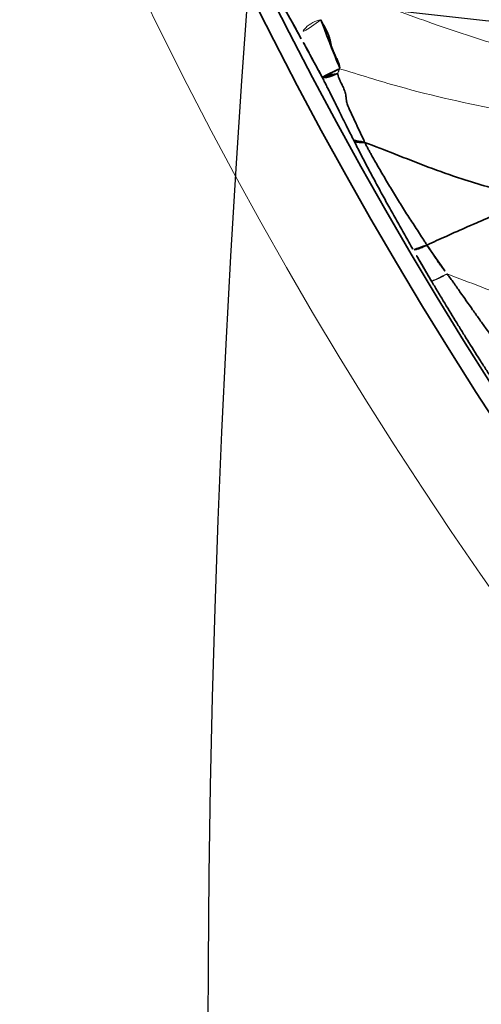
# Model space of a CAD drawing. Units: millimetres. Extents: x -605616136 to 17, y -1703671404 to 113.
# Drawn here: x -605612135 to -605612122, y -1703670570 to -1703670542 of the extents above; entities that cross this region are included whole.
import ezdxf

# ---------------------------------------------------------------- set-up
doc = ezdxf.new("R2010")
doc.units = ezdxf.units.MM
doc.layers.get('0').update_dxf_attribs({"lineweight": 9, "true_color": 0x1c1c1c})
doc.layers.get('Defpoints').update_dxf_attribs({"color": 3, "lineweight": 0})
doc.layers.add('1', color=7, linetype='Continuous')
doc.styles.add('2F обычный', font='Montserrat-Light.ttf', dxfattribs={"width": 0.8})
doc.dimstyles.new('stroitelniy3', dxfattribs={"dimtxt": 80, "dimasz": 30, "dimexe": 5, "dimexo": 10, "dimgap": 20, "dimtad": 1, "dimtoh": 1, "dimdec": 0, "dimrnd": 5, "dimtxsty": '2F обычный', "dimblk": 'ARCHTICK', "dimcen": 0.09, "dimdle": 2, "dimadec": 0, "dimazin": 2, "dimtfac": 1, "dimtdec": 0, "dimtmove": 1, "dimatfit": 3, "dimfxl": 10, "dimtfill": 1, "dimtolj": 1, "dimtzin": 0, "dimarcsym": 1})

# ---------------------------------------------------------------- blocks, each defined once
blk = doc.blocks.new('A$C050E77F0')
at = {"layer": '1', "color": 0, "linetype": 'Continuous', "lineweight": 18}
blk.add_circle((124.997, 124.997), 124.997, dxfattribs=at)
at = {"layer": '1', "color": 0, "linetype": 'Continuous', "lineweight": 35}
for radius in [122.171, 121.672]:
    blk.add_circle((124.997, 124.997), radius, dxfattribs=at)
at = {"layer": '1', "color": 0, "linetype": 'Continuous', "lineweight": 18}
blk.add_ellipse((32.704, 203.191), major_axis=(-0.392, 0.311), ratio=0.529141, start_param=4.160556, end_param=6.221468, dxfattribs=at)
at = {"layer": '1', "color": 0, "linetype": 'Continuous', "lineweight": 35}
for points, knots in [([(32.323, 203.514), (32.357, 203.556), (32.39, 203.598), (32.456, 203.681), (32.488, 203.722), (32.585, 203.844), (32.648, 203.925), (32.743, 204.045), (32.775, 204.085), (32.839, 204.166), (32.871, 204.206), (32.935, 204.286), (32.966, 204.326), (33.03, 204.406), (33.062, 204.446), (33.094, 204.486)], [0, 0, 0, 0, 0.125, 0.125, 0.25, 0.25, 0.5, 0.5, 0.625, 0.625, 0.75, 0.75, 0.875, 0.875, 1, 1, 1, 1]), ([(31.526, 202.531), (31.535, 202.542), (31.544, 202.553), (31.562, 202.574), (31.571, 202.585), (31.597, 202.618), (31.615, 202.639), (31.669, 202.704), (31.704, 202.747), (31.757, 202.812), (31.775, 202.833), (31.811, 202.876), (31.828, 202.897), (31.863, 202.94), (31.881, 202.962), (31.907, 202.994), (31.916, 203.004), (31.933, 203.025), (31.941, 203.036), (31.967, 203.067), (31.983, 203.087), (32.016, 203.128), (32.032, 203.148), (32.064, 203.188), (32.079, 203.207), (32.111, 203.246), (32.126, 203.266), (32.172, 203.324), (32.203, 203.362), (32.264, 203.439), (32.294, 203.477), (32.323, 203.514)], [0, 0, 0, 0, 0.03125, 0.03125, 0.0625, 0.0625, 0.125, 0.125, 0.25, 0.25, 0.3125, 0.3125, 0.375, 0.375, 0.4375, 0.4375, 0.46875, 0.46875, 0.5, 0.5, 0.5625, 0.5625, 0.625, 0.625, 0.6875, 0.6875, 0.75, 0.75, 0.875, 0.875, 1, 1, 1, 1]), ([(33.05, 203.205), (33.032, 203.182), (33.014, 203.159), (32.977, 203.112), (32.958, 203.089), (32.921, 203.042), (32.902, 203.019), (32.874, 202.984), (32.865, 202.972), (32.846, 202.948), (32.836, 202.937), (32.807, 202.902), (32.786, 202.88), (32.754, 202.848), (32.744, 202.838), (32.721, 202.817), (32.71, 202.808), (32.675, 202.779), (32.651, 202.76), (32.602, 202.722), (32.577, 202.703), (32.544, 202.681), (32.537, 202.677), (32.524, 202.668), (32.517, 202.664), (32.497, 202.65), (32.483, 202.641), (32.444, 202.61), (32.418, 202.588), (32.381, 202.554), (32.369, 202.542), (32.352, 202.523), (32.346, 202.517), (32.334, 202.505), (32.329, 202.498), (32.3, 202.467), (32.277, 202.442), (32.23, 202.393), (32.206, 202.368), (32.171, 202.331), (32.159, 202.318), (32.136, 202.293), (32.124, 202.281), (32.1, 202.256), (32.088, 202.244), (32.063, 202.221), (32.05, 202.21), (32.029, 202.194), (32.022, 202.189), (32.008, 202.179), (32.001, 202.175), (31.986, 202.167), (31.978, 202.163), (31.962, 202.157), (31.953, 202.155), (31.945, 202.154)], [0, 0, 0, 0, 0.0625, 0.0625, 0.125, 0.125, 0.1875, 0.1875, 0.21875, 0.21875, 0.25, 0.25, 0.3125, 0.3125, 0.34375, 0.34375, 0.375, 0.375, 0.4375, 0.4375, 0.5, 0.5, 0.515625, 0.515625, 0.53125, 0.53125, 0.5625, 0.5625, 0.625, 0.625, 0.65625, 0.65625, 0.671875, 0.671875, 0.6875, 0.6875, 0.75, 0.75, 0.8125, 0.8125, 0.84375, 0.84375, 0.875, 0.875, 0.90625, 0.90625, 0.9375, 0.9375, 0.953125, 0.953125, 0.96875, 0.96875, 0.984375, 0.984375, 1, 1, 1, 1]), ([(30.201, 201.001), (30.214, 201.016), (30.227, 201.032), (30.254, 201.062), (30.267, 201.078), (30.307, 201.124), (30.333, 201.155), (30.386, 201.216), (30.413, 201.247), (30.466, 201.308), (30.493, 201.339), (30.572, 201.43), (30.625, 201.492), (30.731, 201.613), (30.784, 201.673), (30.863, 201.763), (30.89, 201.794), (30.929, 201.839), (30.943, 201.854), (30.969, 201.884), (30.982, 201.899), (31.022, 201.944), (31.049, 201.975), (31.091, 202.023), (31.105, 202.04), (31.134, 202.073), (31.149, 202.09), (31.179, 202.125), (31.193, 202.142), (31.223, 202.177), (31.238, 202.195), (31.283, 202.247), (31.313, 202.282), (31.359, 202.335), (31.374, 202.353), (31.404, 202.388), (31.419, 202.406), (31.45, 202.442), (31.465, 202.459), (31.488, 202.486), (31.495, 202.495), (31.511, 202.513), (31.518, 202.522), (31.526, 202.531)], [0, 0, 0, 0, 0.03125, 0.03125, 0.0625, 0.0625, 0.125, 0.125, 0.1875, 0.1875, 0.25, 0.25, 0.375, 0.375, 0.5, 0.5, 0.5625, 0.5625, 0.59375, 0.59375, 0.625, 0.625, 0.6875, 0.6875, 0.71875, 0.71875, 0.75, 0.75, 0.78125, 0.78125, 0.8125, 0.8125, 0.875, 0.875, 0.90625, 0.90625, 0.9375, 0.9375, 0.96875, 0.96875, 0.984375, 0.984375, 1, 1, 1, 1]), ([(31.8, 202.15), (31.797, 202.152), (31.792, 202.157), (31.784, 202.164), (31.776, 202.171), (31.769, 202.178), (31.761, 202.185), (31.754, 202.192), (31.746, 202.199), (31.739, 202.206), (31.732, 202.213), (31.725, 202.219), (31.719, 202.226), (31.712, 202.233), (31.705, 202.239), (31.699, 202.246), (31.693, 202.252), (31.687, 202.259), (31.68, 202.265), (31.675, 202.272), (31.669, 202.278), (31.663, 202.284), (31.658, 202.29), (31.652, 202.296), (31.647, 202.302), (31.642, 202.308), (31.637, 202.314), (31.632, 202.319), (31.627, 202.325), (31.622, 202.331), (31.618, 202.336), (31.613, 202.342), (31.609, 202.347), (31.605, 202.352), (31.601, 202.357), (31.597, 202.363), (31.593, 202.368), (31.59, 202.372), (31.586, 202.377), (31.583, 202.382), (31.579, 202.387), (31.576, 202.391), (31.573, 202.396), (31.57, 202.4), (31.567, 202.405), (31.564, 202.409), (31.562, 202.413), (31.559, 202.417), (31.557, 202.421), (31.554, 202.425), (31.552, 202.429), (31.55, 202.433), (31.548, 202.436), (31.546, 202.44), (31.544, 202.443), (31.542, 202.447), (31.54, 202.45), (31.539, 202.454), (31.537, 202.457), (31.536, 202.46), (31.534, 202.463), (31.533, 202.466), (31.532, 202.469), (31.531, 202.472), (31.53, 202.474), (31.529, 202.477), (31.528, 202.48), (31.527, 202.482), (31.526, 202.485), (31.526, 202.487), (31.525, 202.489), (31.524, 202.492), (31.524, 202.494), (31.523, 202.496), (31.523, 202.498), (31.523, 202.5), (31.522, 202.502), (31.522, 202.504), (31.522, 202.506), (31.522, 202.508), (31.522, 202.509), (31.522, 202.511), (31.522, 202.513), (31.522, 202.514), (31.522, 202.516), (31.522, 202.517), (31.522, 202.519), (31.522, 202.52), (31.523, 202.521), (31.523, 202.523), (31.523, 202.524), (31.523, 202.525), (31.524, 202.526), (31.524, 202.527), (31.525, 202.528), (31.525, 202.529), (31.525, 202.53), (31.526, 202.531), (31.526, 202.531)], [0, 0, 0, 0, 0.014918, 0.02974, 0.044466, 0.059097, 0.073632, 0.088072, 0.102416, 0.116664, 0.130817, 0.144874, 0.158837, 0.172703, 0.186475, 0.200151, 0.213732, 0.227217, 0.240608, 0.253903, 0.267104, 0.280209, 0.293219, 0.306134, 0.318955, 0.33168, 0.34431, 0.356846, 0.369287, 0.381633, 0.393884, 0.40604, 0.418102, 0.430069, 0.441942, 0.45372, 0.465403, 0.476991, 0.488485, 0.499885, 0.51119, 0.522401, 0.533517, 0.544538, 0.555466, 0.566299, 0.577037, 0.587682, 0.598232, 0.608687, 0.619049, 0.629316, 0.639489, 0.649567, 0.659552, 0.669442, 0.679239, 0.688941, 0.698549, 0.708063, 0.717482, 0.726808, 0.73604, 0.745177, 0.754221, 0.763171, 0.772026, 0.780788, 0.789456, 0.79803, 0.806509, 0.814895, 0.823187, 0.831386, 0.83949, 0.8475, 0.855417, 0.863239, 0.870968, 0.878603, 0.886145, 0.893592, 0.900946, 0.908205, 0.915371, 0.922444, 0.929422, 0.936307, 0.943098, 0.949795, 0.956399, 0.962909, 0.969325, 0.975647, 0.981876, 0.988011, 0.994052, 1, 1, 1, 1]), ([(31.945, 202.154), (31.944, 202.155), (31.943, 202.156), (31.93, 202.166), (31.917, 202.177), (31.892, 202.198), (31.879, 202.209), (31.839, 202.242), (31.813, 202.264), (31.763, 202.307), (31.739, 202.328), (31.694, 202.368), (31.672, 202.387), (31.633, 202.422), (31.615, 202.438), (31.584, 202.467), (31.571, 202.48), (31.538, 202.513), (31.527, 202.526), (31.526, 202.531)], [0, 0, 0, 0, 0.003906, 0.003906, 0.0625, 0.0625, 0.125, 0.125, 0.25, 0.25, 0.375, 0.375, 0.5, 0.5, 0.625, 0.625, 0.75, 0.75, 1, 1, 1, 1]), ([(31.8, 202.15), (31.787, 202.146), (31.776, 202.14), (31.761, 202.129), (31.756, 202.126), (31.746, 202.118), (31.741, 202.114), (31.716, 202.095), (31.697, 202.078), (31.661, 202.044), (31.644, 202.026), (31.619, 201.999), (31.611, 201.989), (31.595, 201.97), (31.586, 201.961), (31.545, 201.914), (31.512, 201.877), (31.461, 201.824), (31.444, 201.806), (31.409, 201.772), (31.391, 201.755), (31.353, 201.725), (31.334, 201.71), (31.304, 201.692), (31.294, 201.686), (31.274, 201.674), (31.264, 201.669), (31.234, 201.652), (31.214, 201.642), (31.186, 201.626), (31.176, 201.62), (31.158, 201.61), (31.149, 201.604), (31.122, 201.587), (31.105, 201.575), (31.072, 201.548), (31.057, 201.534), (31.034, 201.512), (31.026, 201.504), (31.011, 201.489), (31.004, 201.481), (30.982, 201.458), (30.967, 201.442), (30.923, 201.395), (30.894, 201.363), (30.835, 201.3), (30.806, 201.268), (30.748, 201.204), (30.719, 201.172), (30.66, 201.107), (30.631, 201.075), (30.572, 201.011), (30.543, 200.979), (30.483, 200.915), (30.454, 200.883), (30.41, 200.834), (30.395, 200.818), (30.366, 200.786), (30.351, 200.77), (30.321, 200.738), (30.307, 200.722), (30.284, 200.699), (30.276, 200.691), (30.265, 200.68), (30.259, 200.674), (30.254, 200.668), (30.25, 200.665), (30.248, 200.663), (30.246, 200.661)], [0, 0, 0, 0, 0.015625, 0.015625, 0.023438, 0.023438, 0.03125, 0.03125, 0.0625, 0.0625, 0.09375, 0.09375, 0.109375, 0.109375, 0.125, 0.125, 0.1875, 0.1875, 0.21875, 0.21875, 0.25, 0.25, 0.28125, 0.28125, 0.296875, 0.296875, 0.3125, 0.3125, 0.34375, 0.34375, 0.359375, 0.359375, 0.375, 0.375, 0.40625, 0.40625, 0.4375, 0.4375, 0.453125, 0.453125, 0.46875, 0.46875, 0.5, 0.5, 0.5625, 0.5625, 0.625, 0.625, 0.6875, 0.6875, 0.75, 0.75, 0.8125, 0.8125, 0.875, 0.875, 0.90625, 0.90625, 0.9375, 0.9375, 0.96875, 0.96875, 0.984375, 0.984375, 0.992187, 0.996094, 0.996094, 1, 1, 1, 1]), ([(27.913, 198.175), (27.962, 198.239), (28.011, 198.302), (28.109, 198.428), (28.158, 198.491), (28.256, 198.617), (28.305, 198.68), (28.403, 198.805), (28.452, 198.867), (28.549, 198.991), (28.598, 199.053), (28.695, 199.175), (28.744, 199.236), (28.84, 199.357), (28.888, 199.417), (28.984, 199.537), (29.032, 199.596), (29.128, 199.715), (29.176, 199.774), (29.272, 199.892), (29.32, 199.95), (29.463, 200.125), (29.557, 200.24), (29.698, 200.408), (29.744, 200.464), (29.837, 200.574), (29.883, 200.628), (29.974, 200.736), (30.02, 200.789), (30.11, 200.896), (30.156, 200.948), (30.201, 201.001)], [0, 0, 0, 0, 0.0625, 0.0625, 0.125, 0.125, 0.1875, 0.1875, 0.25, 0.25, 0.3125, 0.3125, 0.375, 0.375, 0.4375, 0.4375, 0.5, 0.5, 0.5625, 0.5625, 0.625, 0.625, 0.75, 0.75, 0.8125, 0.8125, 0.875, 0.875, 0.9375, 0.9375, 1, 1, 1, 1]), ([(30.246, 200.661), (30.226, 200.694), (30.209, 200.726), (30.184, 200.79), (30.176, 200.821), (30.168, 200.88), (30.169, 200.908), (30.178, 200.959), (30.188, 200.981), (30.201, 201.001)], [0, 0, 0, 0, 0.25, 0.25, 0.5, 0.5, 0.75, 0.75, 1, 1, 1, 1]), ([(30.246, 200.661), (30.245, 200.659), (30.243, 200.658), (30.241, 200.655), (30.237, 200.65), (30.228, 200.639), (30.21, 200.616), (30.194, 200.597), (30.163, 200.559), (30.141, 200.534), (30.11, 200.495), (30.099, 200.483), (30.078, 200.457), (30.068, 200.444), (30.037, 200.405), (30.016, 200.379), (29.953, 200.3), (29.911, 200.246), (29.826, 200.138), (29.784, 200.082), (29.656, 199.914), (29.569, 199.8), (29.439, 199.625), (29.395, 199.567), (29.307, 199.449), (29.264, 199.39), (29.176, 199.272), (29.132, 199.212), (29.044, 199.092), (29.001, 199.031), (28.914, 198.909), (28.828, 198.786), (28.743, 198.662), (28.657, 198.536), (28.614, 198.474), (28.529, 198.348), (28.486, 198.285), (28.399, 198.159), (28.356, 198.097), (28.291, 198.003), (28.27, 197.971), (28.237, 197.924), (28.221, 197.901), (28.205, 197.877), (28.194, 197.861), (28.189, 197.853), (28.184, 197.845)], [0, 0, 0, 0, 0.001953, 0.001953, 0.003906, 0.007813, 0.015625, 0.03125, 0.03125, 0.0625, 0.0625, 0.078125, 0.078125, 0.09375, 0.09375, 0.125, 0.125, 0.1875, 0.1875, 0.25, 0.25, 0.375, 0.375, 0.4375, 0.4375, 0.5, 0.5, 0.5625, 0.5625, 0.625, 0.625, 0.6875, 0.75, 0.75, 0.8125, 0.8125, 0.875, 0.875, 0.9375, 0.9375, 0.96875, 0.96875, 0.984375, 0.992187, 0.992187, 1, 1, 1, 1]), ([(30.246, 200.661), (30.256, 200.346), (30.278, 199.34), (30.298, 197.814), (30.474, 196.446), (30.56, 195.765), (30.578, 195.595)], [0, 0, 0, 0, 0.186101, 0.59305, 0.898263, 1, 1, 1, 1]), ([(27.267, 197.326), (27.321, 197.397), (27.375, 197.469), (27.482, 197.611), (27.536, 197.682), (27.617, 197.788), (27.644, 197.823), (27.697, 197.894), (27.724, 197.929), (27.805, 198.035), (27.859, 198.105), (27.913, 198.175)], [0, 0, 0, 0, 0.25, 0.25, 0.5, 0.5, 0.625, 0.625, 0.75, 0.75, 1, 1, 1, 1]), ([(28.184, 197.845), (28.141, 197.881), (28.101, 197.917), (28.03, 197.985), (27.999, 198.019), (27.95, 198.078), (27.932, 198.104), (27.911, 198.147), (27.908, 198.164), (27.913, 198.175)], [0, 0, 0, 0, 0.25, 0.25, 0.5, 0.5, 0.75, 0.75, 1, 1, 1, 1]), ([(28.184, 197.845), (28.137, 197.775), (28.09, 197.704), (28.019, 197.597), (27.995, 197.562), (27.948, 197.491), (27.925, 197.456), (27.889, 197.402), (27.877, 197.385), (27.854, 197.349), (27.842, 197.331), (27.807, 197.277), (27.785, 197.241), (27.74, 197.168), (27.718, 197.132), (27.674, 197.058), (27.652, 197.022), (27.63, 196.985)], [0, 0, 0, 0, 0.25, 0.25, 0.375, 0.375, 0.5, 0.5, 0.5625, 0.5625, 0.625, 0.625, 0.75, 0.75, 0.875, 0.875, 1, 1, 1, 1]), ([(30.578, 195.595), (30.498, 195.659), (30.179, 195.94), (29.55, 196.546), (28.827, 197.248), (28.333, 197.707), (28.184, 197.845)], [0, 0, 0, 0, 0.102889, 0.411555, 0.82311, 1, 1, 1, 1]), ([(24.231, 192.986), (24.288, 193.075), (24.345, 193.163), (24.433, 193.297), (24.462, 193.341), (24.521, 193.43), (24.55, 193.475), (24.698, 193.698), (24.817, 193.878), (25, 194.149), (25.061, 194.24), (25.185, 194.421), (25.247, 194.513), (25.342, 194.65), (25.373, 194.696), (25.437, 194.787), (25.532, 194.925), (25.628, 195.062), (25.82, 195.336), (25.949, 195.519), (26.144, 195.792), (26.21, 195.883), (26.341, 196.065), (26.406, 196.156), (26.604, 196.428), (26.736, 196.608), (26.901, 196.833), (26.934, 196.878), (27.001, 196.968), (27.101, 197.103), (27.201, 197.237), (27.267, 197.326)], [0, 0, 0, 0, 0.0625, 0.0625, 0.09375, 0.09375, 0.125, 0.125, 0.25, 0.25, 0.3125, 0.3125, 0.375, 0.375, 0.40625, 0.40625, 0.4375, 0.5, 0.5, 0.625, 0.625, 0.6875, 0.6875, 0.75, 0.75, 0.875, 0.875, 0.90625, 0.90625, 0.9375, 1, 1, 1, 1]), ([(27.63, 196.985), (27.604, 196.938), (27.577, 196.892), (27.522, 196.801), (27.495, 196.755), (27.453, 196.687), (27.439, 196.665), (27.41, 196.62), (27.396, 196.597), (27.353, 196.53), (27.324, 196.485), (27.18, 196.261), (27.066, 196.08), (26.896, 195.809), (26.839, 195.718), (26.726, 195.537), (26.669, 195.446), (26.5, 195.173), (26.386, 194.992), (26.217, 194.721), (26.16, 194.63), (26.076, 194.494), (26.047, 194.449), (25.991, 194.359), (25.963, 194.314), (25.907, 194.223), (25.879, 194.178), (25.823, 194.088), (25.795, 194.043), (25.712, 193.909), (25.657, 193.82), (25.491, 193.555), (25.38, 193.38), (25.242, 193.164), (25.214, 193.121), (25.173, 193.057), (25.159, 193.036), (25.131, 192.993), (25.118, 192.971), (25.05, 192.864), (24.999, 192.776), (24.948, 192.688)], [0, 0, 0, 0, 0.03125, 0.03125, 0.0625, 0.0625, 0.078125, 0.078125, 0.09375, 0.09375, 0.125, 0.125, 0.25, 0.25, 0.3125, 0.3125, 0.375, 0.375, 0.5, 0.5, 0.5625, 0.5625, 0.59375, 0.59375, 0.625, 0.625, 0.65625, 0.65625, 0.6875, 0.6875, 0.75, 0.75, 0.875, 0.875, 0.90625, 0.90625, 0.921875, 0.921875, 0.9375, 0.9375, 1, 1, 1, 1])]:
    blk.add_open_spline(points, degree=3, knots=knots, dxfattribs=at)
at = {"layer": '1', "color": 0, "linetype": 'Continuous', "lineweight": 18}
for points, knots in [([(35.179, 194.287), (35.094, 194.508), (34.871, 195.432), (34.399, 197.294), (34.195, 199.779), (34.125, 201.734), (34.036, 202.716), (34.009, 202.962)], [0, 0, 0, 0, 0.083333, 0.333333, 0.666667, 0.916667, 1, 1, 1, 1]), ([(31.945, 202.154), (31.944, 202.154), (31.943, 202.154), (31.942, 202.154), (31.939, 202.154), (31.934, 202.154), (31.923, 202.153), (31.908, 202.153), (31.89, 202.152), (31.87, 202.151), (31.849, 202.151), (31.825, 202.15), (31.808, 202.15), (31.8, 202.15)], [0, 0, 0, 0, 0.007198, 0.015057, 0.030769, 0.062165, 0.124868, 0.249986, 0.373587, 0.499665, 0.653539, 0.820148, 1, 1, 1, 1]), ([(33.305, 194.304), (33.258, 194.547), (33.02, 195.559), (32.566, 197.559), (32.145, 199.936), (32.002, 201.556), (31.945, 202.154)], [0, 0, 0, 0, 0.09659, 0.386358, 0.772716, 1, 1, 1, 1]), ([(27.63, 196.985), (27.605, 197.004), (27.58, 197.023), (27.531, 197.061), (27.508, 197.08), (27.463, 197.117), (27.442, 197.135), (27.402, 197.17), (27.383, 197.187), (27.35, 197.218), (27.335, 197.233), (27.31, 197.259), (27.299, 197.271), (27.282, 197.292), (27.276, 197.301), (27.268, 197.316), (27.267, 197.322), (27.267, 197.326)], [0, 0, 0, 0, 0.125, 0.125, 0.25, 0.25, 0.375, 0.375, 0.5, 0.5, 0.625, 0.625, 0.75, 0.75, 0.875, 0.875, 1, 1, 1, 1]), ([(27.63, 196.985), (27.642, 196.63), (27.678, 195.478), (27.722, 193.749), (27.743, 192.155), (27.743, 191.353), (27.74, 191.151)], [0, 0, 0, 0, 0.181271, 0.590635, 0.897659, 1, 1, 1, 1])]:
    blk.add_open_spline(points, degree=3, knots=knots, dxfattribs=at)
blk.add_open_spline([(27.63, 196.985), (27.63, 196.985), (27.63, 196.985), (27.63, 196.985)], degree=3, dxfattribs=at)
blk = doc.blocks.new('_ArchTick')
at = {"color": 0, "linetype": 'ByBlock', "const_width": 0.15}
blk.add_lwpolyline([(-0.5, -0.5), (0.5, 0.5)], dxfattribs=at)
blk = doc.blocks.new('*D244')
at = {"color": 0, "lineweight": -2, "transparency": 16777216}
for p, q in [((-605612722.498, -1703670426.237), (-605612566.098, -1703670426.237)), ((-605612566.098, -1703670426.237), (-605612521.909, -1703670449.633)), ((-605611991.648, -1703670730.387), (-605612521.909, -1703670449.633))]:
    blk.add_line(p, q, dxfattribs=at)
at = {"layer": 'Defpoints', "color": 0, "lineweight": 30, "transparency": 16777216}
for p in [(-605612521.909, -1703670449.633), (-605611991.648, -1703670730.387)]:
    blk.add_point(p, dxfattribs=at)
at = {"color": 0, "lineweight": -2, "transparency": 16777216, "xscale": 25, "yscale": 25, "zscale": 25}
for p, rotation in [((-605612521.909, -1703670449.633), 332.1004489943353), ((-605611991.648, -1703670730.387), 152.1004489943353)]:
    blk.add_blockref('_ArchTick', p, dxfattribs=dict(at, rotation=rotation))
at = {"color": 0, "transparency": 16777216, "insert": (-605612654.298, -1703670380.88), "char_height": 50, "attachment_point": 5, "style": '2F обычный', "bg_fill": 3, "box_fill_scale": 1.1, "bg_fill_color": 256, "bg_fill_true_color": 13158600, "bg_fill_transparency": 0}
blk.add_mtext('\\A1;∅600', dxfattribs=at)

msp = doc.modelspace()

# ---------------------------------------------------------------- linework, layer by layer
at = {"layer": 'Defpoints', "color": 4, "lineweight": 30}
for centre, radius in [((-605612095.082, -1703670292.945), 250), ((-605611729.844, -1703670571.511), 400), ((-605612256.779, -1703670590.01), 300)]:
    msp.add_circle(centre, radius, dxfattribs=at)

# ---------------------------------------------------------------- block references
at = {"rotation": 67.49999157230972}
msp.add_blockref('A$C050E77F0', (-605611951.482, -1703670649.801), dxfattribs=at)

# ---------------------------------------------------------------- next in the draw order: dimensions: what is measured, and where the dimension line sits
at = {"color": 252}
dim = msp.add_diameter_dim_2p(p1=(-605611991.648, -1703670730.387), p2=(-605612521.909, -1703670449.633), dimstyle='stroitelniy3', override={"dimtxt": 50, "dimasz": 25}, dxfattribs=at)
dim.commit()
dim.dimension.update_dxf_attribs({"geometry": '*D244', "text_midpoint": (-605612654.298, -1703670380.88)})

doc.saveas('drawing.dxf')
